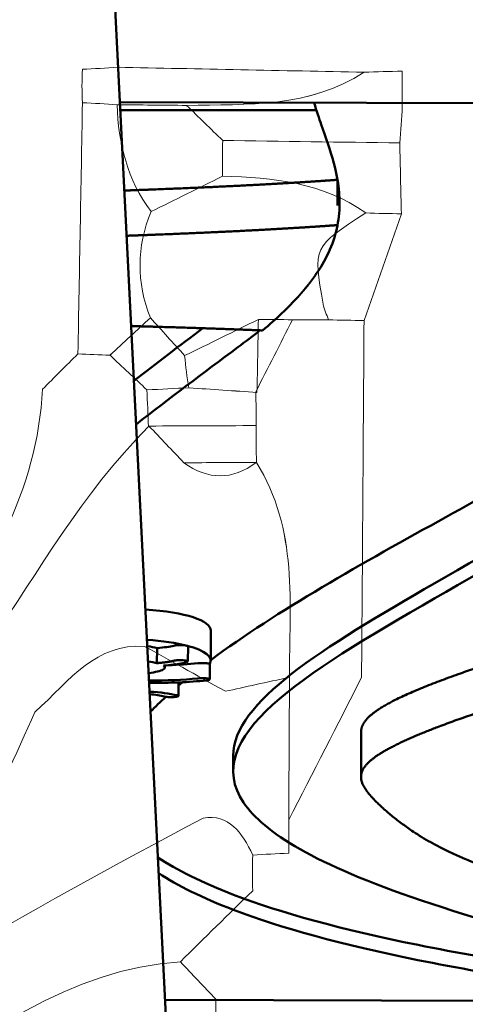
# Model space of a CAD drawing. Units: millimetres. Extents: x -4884 to 18291, y 13299 to 34429.
# Drawn here: x 7300 to 7417, y 26462 to 26719 of the extents above; entities that cross this region are included whole.
import ezdxf

# ---------------------------------------------------------------- set-up
doc = ezdxf.new("R2010")
doc.units = ezdxf.units.MM
doc.layers.add('katman 1', color=7, linetype='Continuous', lineweight=0)
doc.layers.add('MD_Visible', color=7, linetype='Continuous', lineweight=50)
doc.styles.get("Standard").update_dxf_attribs({"font": 'arial.ttf'})
doc.dimstyles.new('ISO-25 (BySec)', dxfattribs={"dimtxt": 120, "dimasz": 60, "dimexe": 1.25, "dimexo": 0.625, "dimgap": 80, "dimtad": 1, "dimlfac": 0.1, "dimrnd": 5, "dimtxsty": 'Standard', "dimcen": 0, "dimse1": 1, "dimse2": 1, "dimclrd": 256, "dimclre": 256, "dimclrt": 256, "dimadec": 0, "dimazin": 0, "dimtfac": 1, "dimtmove": 1, "dimatfit": 3, "dimldrblk": 'DOTBLANK', "dimfxl": 1, "dimlwd": 5, "dimlwe": 5, "dimarcsym": 0})

# ---------------------------------------------------------------- blocks, each defined once
blk = doc.blocks.new('*D18')
at = {"lineweight": 5, "transparency": 16777216}
blk.add_line((1036.21, 34139.02), (13343.95, 34139.02), dxfattribs=at)
at = {"transparency": 16777216}
for points in [[(1036.21, 34149.02), (1036.21, 34129.02), (976.21, 34139.02)], [(13343.95, 34149.02), (13343.95, 34129.02), (13403.95, 34139.02)]]:
    blk.add_solid(points, dxfattribs=at)
at = {"layer": 'Defpoints', "color": 0, "transparency": 16777216}
for p in [(13403.95, 34139.02), (13403.95, 26737.04), (976.21, 24267.19)]:
    blk.add_point(p, dxfattribs=at)
at = {"transparency": 16777216, "insert": (7190.08, 34310.99), "char_height": 180, "attachment_point": 5}
blk.add_mtext('1235', dxfattribs=at)
blk = doc.blocks.new('_DotBlank')
at = {"color": 0, "linetype": 'ByBlock', "lineweight": -2}
blk.add_line((-0.5, 0), (-1, 0), dxfattribs=at)
blk.add_circle((0, 0), 0.5, dxfattribs=at)
blk = doc.blocks.new('FSDGFS')
at = {"layer": 'katman 1'}
for points, knots in [([(21740.927, 25669.037), (21741.147, 25669.048), (21741.367, 25669.063), (21741.587, 25669.081), (21743.145, 25669.063), (21744.702, 25669.045), (21746.259, 25669.027), (21745.231, 25668.343), (21744.058, 25668.404), (21742.904, 25668.37), (21742.465, 25668.37), (21742.026, 25668.371), (21741.587, 25668.372), (21741.368, 25668.385), (21741.149, 25668.395), (21740.93, 25668.404), (21740.916, 25668.615), (21740.915, 25668.826), (21740.927, 25669.037)], [0, 0, 0, 0, 1, 1, 1, 2, 2, 2, 3, 3, 3, 4, 4, 4, 5, 5, 5, 6, 6, 6, 6]), ([(21746.981, 25669.056), (21746.984, 25668.832), (21746.987, 25668.608), (21746.989, 25668.383), (21746.976, 25668.153), (21746.961, 25667.923), (21746.947, 25667.693), (21745.829, 25667.699), (21744.71, 25667.706), (21743.592, 25667.712), (21743.362, 25667.931), (21743.133, 25668.15), (21742.904, 25668.37), (21744.058, 25668.404), (21745.231, 25668.343), (21746.258, 25669.027), (21746.499, 25669.036), (21746.74, 25669.046), (21746.981, 25669.056)], [0, 0, 0, 0, 1, 1, 1, 2, 2, 2, 3, 3, 3, 4, 4, 4, 5, 5, 5, 6, 6, 6, 6]), ([(21741.493, 25663.623), (21741.291, 25663.629), (21741.088, 25663.637), (21740.886, 25663.646), (21740.901, 25665.232), (21740.916, 25666.818), (21740.93, 25668.404), (21741.149, 25668.395), (21741.368, 25668.385), (21741.587, 25668.372), (21741.616, 25667.636), (21741.795, 25666.949), (21742.247, 25666.351), (21741.978, 25665.68), (21741.981, 25665.01), (21742.251, 25664.341), (21741.998, 25664.101), (21741.746, 25663.862), (21741.493, 25663.623)], [0, 0, 0, 0, 1, 1, 1, 2, 2, 2, 3, 3, 3, 4, 4, 4, 5, 5, 5, 6, 6, 6, 6]), ([(21742.247, 25666.351), (21741.795, 25666.949), (21741.616, 25667.636), (21741.587, 25668.372), (21742.026, 25668.371), (21742.465, 25668.37), (21742.904, 25668.37), (21743.133, 25668.15), (21743.362, 25667.931), (21743.592, 25667.712), (21743.593, 25667.485), (21743.594, 25667.259), (21743.594, 25667.032), (21743.145, 25666.805), (21742.696, 25666.578), (21742.247, 25666.351)], [0, 0, 0, 0, 1, 1, 1, 2, 2, 2, 3, 3, 3, 4, 4, 4, 5, 5, 5, 5]), ([(21743.592, 25667.712), (21744.71, 25667.706), (21745.829, 25667.699), (21746.947, 25667.693), (21746.961, 25667.246), (21746.974, 25666.8), (21746.988, 25666.353), (21746.763, 25666.351), (21746.539, 25666.354), (21746.314, 25666.364), (21745.493, 25666.934), (21744.552, 25667.017), (21743.594, 25667.032), (21743.594, 25667.259), (21743.593, 25667.485), (21743.592, 25667.712)], [0, 0, 0, 0, 1, 1, 1, 2, 2, 2, 3, 3, 3, 4, 4, 4, 5, 5, 5, 5]), ([(21745.624, 25664.329), (21745.397, 25664.328), (21745.171, 25664.327), (21744.944, 25664.326), (21744.729, 25664.328), (21744.513, 25664.328), (21744.297, 25664.326), (21743.834, 25664.094), (21743.37, 25663.861), (21742.907, 25663.629), (21742.688, 25663.866), (21742.47, 25664.103), (21742.251, 25664.341), (21741.981, 25665.01), (21741.978, 25665.68), (21742.247, 25666.351), (21742.696, 25666.578), (21743.145, 25666.805), (21743.594, 25667.032), (21744.552, 25667.017), (21745.493, 25666.934), (21746.314, 25666.364), (21745.321, 25665.708), (21745.32, 25665.708), (21745.523, 25664.627), (21745.543, 25664.525), (21745.59, 25664.428), (21745.624, 25664.329)], [0, 0, 0, 0, 1, 1, 1, 2, 2, 2, 3, 3, 3, 4, 4, 4, 5, 5, 5, 6, 6, 6, 7, 7, 7, 8, 8, 8, 9, 9, 9, 9]), ([(21745.624, 25664.329), (21745.59, 25664.428), (21745.543, 25664.525), (21745.523, 25664.627), (21745.32, 25665.708), (21745.321, 25665.708), (21746.314, 25666.364), (21746.539, 25666.354), (21746.763, 25666.351), (21746.988, 25666.353), (21746.758, 25665.677), (21746.529, 25665), (21746.299, 25664.324), (21746.074, 25664.326), (21745.849, 25664.327), (21745.624, 25664.329)], [0, 0, 0, 0, 1, 1, 1, 2, 2, 2, 3, 3, 3, 4, 4, 4, 5, 5, 5, 5]), ([(21742.907, 25663.629), (21742.926, 25663.424), (21742.955, 25663.221), (21742.993, 25663.02), (21742.729, 25663.005), (21742.464, 25662.989), (21742.199, 25662.974), (21741.964, 25663.191), (21741.729, 25663.407), (21741.494, 25663.623), (21741.746, 25663.862), (21741.998, 25664.101), (21742.251, 25664.341), (21742.47, 25664.103), (21742.688, 25663.866), (21742.907, 25663.629)], [0, 0, 0, 0, 1, 1, 1, 2, 2, 2, 3, 3, 3, 4, 4, 4, 5, 5, 5, 5]), ([(21744.297, 25664.326), (21744.293, 25663.865), (21744.288, 25663.405), (21744.283, 25662.944), (21743.853, 25662.969), (21743.424, 25662.994), (21742.993, 25663.02), (21742.955, 25663.221), (21742.926, 25663.424), (21742.907, 25663.629), (21743.37, 25663.861), (21743.834, 25664.094), (21744.297, 25664.326)], [0, 0, 0, 0, 1, 1, 1, 2, 2, 2, 3, 3, 3, 4, 4, 4, 4]), ([(21744.955, 25654.849), (21744.952, 25655.751), (21744.948, 25656.653), (21744.945, 25657.554), (21744.93, 25658.942), (21745.092, 25660.358), (21744.283, 25661.616), (21744.279, 25661.849), (21744.275, 25662.082), (21744.271, 25662.315), (21744.273, 25662.528), (21744.269, 25662.741), (21744.259, 25662.953), (21744.488, 25663.411), (21744.716, 25663.868), (21744.944, 25664.326), (21745.171, 25664.327), (21745.397, 25664.328), (21745.624, 25664.329), (21745.849, 25664.327), (21746.074, 25664.326), (21746.299, 25664.324), (21746.302, 25662.518), (21746.306, 25660.713), (21746.309, 25658.908), (21746.309, 25658.458), (21746.309, 25658.008), (21746.31, 25657.558), (21745.858, 25656.655), (21745.406, 25655.752), (21744.955, 25654.849)], [0, 0, 0, 0, 1, 1, 1, 2, 2, 2, 3, 3, 3, 4, 4, 4, 5, 5, 5, 6, 6, 6, 7, 7, 7, 8, 8, 8, 9, 9, 9, 10, 10, 10, 10]), ([(21744.297, 25664.326), (21744.513, 25664.328), (21744.729, 25664.328), (21744.944, 25664.326), (21744.716, 25663.868), (21744.488, 25663.411), (21744.259, 25662.953), (21744.259, 25662.953), (21744.283, 25662.943), (21744.283, 25662.944), (21744.288, 25663.405), (21744.293, 25663.865), (21744.297, 25664.326)], [0, 0, 0, 0, 1, 1, 1, 2, 2, 2, 3, 3, 3, 4, 4, 4, 4]), ([(21739.536, 25660.265), (21739.934, 25661.123), (21740.182, 25662.02), (21740.22, 25662.969), (21740.442, 25663.194), (21740.664, 25663.42), (21740.886, 25663.646), (21741.088, 25663.637), (21741.291, 25663.629), (21741.494, 25663.623), (21741.729, 25663.407), (21741.964, 25663.191), (21742.199, 25662.974), (21742.21, 25662.742), (21742.222, 25662.51), (21742.234, 25662.278), (21739.679, 25659.657), (21739.153, 25656.47), (21735.493, 25654.851), (21735.261, 25654.853), (21735.029, 25654.855), (21734.797, 25654.858), (21735.474, 25655.534), (21736.151, 25656.209), (21736.827, 25656.885), (21737.342, 25657.73), (21738.019, 25658.411), (21738.862, 25658.928), (21739.087, 25659.373), (21739.311, 25659.819), (21739.536, 25660.265)], [0, 0, 0, 0, 1, 1, 1, 2, 2, 2, 3, 3, 3, 4, 4, 4, 5, 5, 5, 6, 6, 6, 7, 7, 7, 8, 8, 8, 9, 9, 9, 10, 10, 10, 10]), ([(21744.271, 25662.315), (21743.595, 25662.307), (21742.919, 25662.298), (21742.243, 25662.289), (21742.243, 25662.289), (21742.234, 25662.278), (21742.234, 25662.278), (21742.222, 25662.51), (21742.21, 25662.742), (21742.199, 25662.974), (21742.464, 25662.989), (21742.729, 25663.005), (21742.994, 25663.02), (21743.424, 25662.994), (21743.853, 25662.969), (21744.283, 25662.943), (21744.283, 25662.943), (21744.259, 25662.953), (21744.259, 25662.953), (21744.269, 25662.741), (21744.273, 25662.528), (21744.271, 25662.315)], [0, 0, 0, 0, 1, 1, 1, 2, 2, 2, 3, 3, 3, 4, 4, 4, 5, 5, 5, 6, 6, 6, 7, 7, 7, 7]), ([(21744.284, 25661.616), (21745.092, 25660.358), (21744.93, 25658.942), (21744.945, 25657.554), (21744.519, 25657.456), (21744.092, 25657.359), (21743.736, 25657.277), (21743.153, 25657.594), (21742.67, 25657.857), (21742.197, 25658.115), (21741.276, 25658.163), (21740.806, 25657.488), (21740.131, 25656.849), (21739.787, 25656.074), (21739.383, 25655.165), (21738.935, 25654.155), (21734.547, 25651.139), (21729.3, 25648.788), (21723.972, 25648.764), (21723.97, 25648.999), (21723.969, 25649.234), (21723.967, 25649.469), (21724.419, 25649.702), (21724.871, 25649.935), (21725.323, 25650.167), (21726.001, 25650.388), (21726.678, 25650.609), (21727.355, 25650.83), (21728.243, 25651.051), (21729.132, 25651.273), (21730.02, 25651.494), (21730.486, 25651.712), (21730.952, 25651.93), (21731.418, 25652.148), (21732.106, 25652.494), (21732.793, 25652.841), (21733.481, 25653.186), (21734.28, 25653.587), (21734.978, 25654.107), (21735.493, 25654.851), (21739.153, 25656.47), (21739.679, 25659.657), (21742.234, 25662.278), (21742.234, 25662.278), (21742.243, 25662.289), (21742.243, 25662.289), (21742.465, 25662.059), (21742.688, 25661.83), (21742.91, 25661.6), (21743.371, 25661.274), (21743.828, 25661.274), (21744.281, 25661.616), (21744.281, 25661.616), (21744.284, 25661.616), (21744.284, 25661.616)], [0, 0, 0, 0, 1, 1, 1, 2, 2, 2, 3, 3, 3, 4, 4, 4, 5, 5, 5, 6, 6, 6, 7, 7, 7, 8, 8, 8, 9, 9, 9, 10, 10, 10, 11, 11, 11, 12, 12, 12, 13, 13, 13, 14, 14, 14, 15, 15, 15, 16, 16, 16, 17, 17, 17, 18, 18, 18, 18]), ([(21742.91, 25661.6), (21742.688, 25661.83), (21742.465, 25662.059), (21742.243, 25662.289), (21742.919, 25662.298), (21743.595, 25662.307), (21744.271, 25662.315), (21744.275, 25662.082), (21744.279, 25661.849), (21744.283, 25661.616), (21744.284, 25661.616), (21744.281, 25661.616), (21744.281, 25661.616), (21743.824, 25661.611), (21743.367, 25661.605), (21742.91, 25661.6)], [0, 0, 0, 0, 1, 1, 1, 2, 2, 2, 3, 3, 3, 4, 4, 4, 5, 5, 5, 5]), ([(21742.91, 25661.6), (21743.367, 25661.605), (21743.824, 25661.611), (21744.281, 25661.616), (21743.828, 25661.274), (21743.371, 25661.274), (21742.91, 25661.6)], [0, 0, 0, 0, 1, 1, 1, 2, 2, 2, 2]), ([(21744.955, 25654.849), (21744.956, 25654.64), (21744.957, 25654.431), (21744.959, 25654.222), (21744.732, 25654.207), (21744.505, 25654.193), (21744.278, 25654.179), (21744.071, 25654.604), (21743.817, 25654.96), (21743.335, 25654.869), (21739.971, 25653.067), (21736.796, 25651.157), (21733.606, 25649.061), (21731.213, 25648.607), (21728.918, 25647.265), (21726.514, 25647.179), (21725.657, 25646.683), (21725.454, 25646.049), (21725.325, 25645.371), (21724.814, 25645.161), (21724.305, 25644.946), (21723.792, 25644.743), (21723.177, 25644.498), (21722.558, 25644.264), (21721.94, 25644.025), (21719.909, 25644.028), (21717.879, 25644.031), (21715.848, 25644.034), (21715.507, 25645.283), (21715.493, 25645.276), (21714.528, 25645.75), (21706.897, 25644.825), (21694.83, 25645.828), (21688.097, 25650.792), (21687.856, 25652.25), (21686.804, 25654.1), (21688.437, 25654.607), (21689.786, 25653.322), (21691.259, 25652.127), (21693.071, 25651.125), (21695.314, 25650.859), (21697.469, 25649.986), (21699.274, 25648.438), (21701.711, 25648.554), (21704.056, 25648.665), (21706.401, 25648.776), (21706.617, 25648.776), (21706.833, 25648.769), (21707.049, 25648.755), (21713.95, 25646.227), (21717.212, 25647.97), (21723.972, 25648.764), (21729.3, 25648.788), (21734.547, 25651.139), (21738.935, 25654.155), (21739.383, 25655.165), (21739.787, 25656.074), (21740.131, 25656.849), (21740.806, 25657.488), (21741.276, 25658.163), (21742.197, 25658.115), (21742.67, 25657.857), (21743.153, 25657.594), (21743.736, 25657.277), (21744.092, 25657.359), (21744.519, 25657.456), (21744.945, 25657.554), (21744.948, 25656.653), (21744.952, 25655.751), (21744.955, 25654.849)], [0, 0, 0, 0, 1, 1, 1, 2, 2, 2, 3, 3, 3, 4, 4, 4, 5, 5, 5, 6, 6, 6, 7, 7, 7, 8, 8, 8, 9, 9, 9, 10, 10, 10, 11, 11, 11, 12, 12, 12, 13, 13, 13, 14, 14, 14, 15, 15, 15, 16, 16, 16, 17, 17, 17, 18, 18, 18, 19, 19, 19, 20, 20, 20, 21, 21, 21, 22, 22, 22, 23, 23, 23, 23]), ([(21744.278, 25654.179), (21744.276, 25653.954), (21744.278, 25653.729), (21744.283, 25653.504), (21743.83, 25653.052), (21743.377, 25652.599), (21742.925, 25652.147), (21738.78, 25651.852), (21735.944, 25646.928), (21731.358, 25646.487), (21730.208, 25645.865), (21729.315, 25645.231), (21728.597, 25644.266), (21728.635, 25643.981), (21728.677, 25643.664), (21728.72, 25643.346), (21728.716, 25643.12), (21728.712, 25642.895), (21728.708, 25642.669), (21728.708, 25642.669), (21728.717, 25642.675), (21728.717, 25642.675), (21727.787, 25643.239), (21727.095, 25644.025), (21726.642, 25645.034), (21726.154, 25645.159), (21725.739, 25645.265), (21725.325, 25645.371), (21725.454, 25646.049), (21725.657, 25646.683), (21726.514, 25647.179), (21728.918, 25647.265), (21731.213, 25648.607), (21733.606, 25649.061), (21736.796, 25651.157), (21739.971, 25653.067), (21743.335, 25654.869), (21743.817, 25654.96), (21744.071, 25654.604), (21744.278, 25654.179)], [0, 0, 0, 0, 1, 1, 1, 2, 2, 2, 3, 3, 3, 4, 4, 4, 5, 5, 5, 6, 6, 6, 7, 7, 7, 8, 8, 8, 9, 9, 9, 10, 10, 10, 11, 11, 11, 12, 12, 12, 13, 13, 13, 13]), ([(21743.602, 25650.794), (21743.152, 25650.569), (21742.702, 25650.343), (21742.253, 25650.117), (21741.787, 25650.252), (21741.358, 25650.165), (21741.032, 25649.813), (21740.733, 25649.49), (21740.488, 25649.117), (21740.219, 25648.766), (21739.768, 25648.316), (21739.316, 25647.866), (21738.865, 25647.416), (21738.001, 25647.24), (21737.319, 25646.793), (21736.83, 25646.056), (21736.83, 25646.056), (21736.839, 25646.061), (21736.839, 25646.061), (21736.384, 25645.833), (21735.928, 25645.605), (21735.473, 25645.377), (21735.473, 25645.377), (21735.484, 25645.384), (21735.484, 25645.384), (21735.03, 25645.156), (21734.575, 25644.929), (21734.12, 25644.701), (21734.12, 25644.701), (21734.13, 25644.706), (21734.13, 25644.706), (21732.841, 25644.648), (21731.681, 25644.265), (21730.736, 25643.348), (21730.736, 25643.348), (21730.747, 25643.353), (21730.747, 25643.353), (21730.071, 25643.351), (21729.396, 25643.348), (21728.72, 25643.346), (21728.677, 25643.664), (21728.635, 25643.981), (21728.597, 25644.266), (21729.315, 25645.231), (21730.208, 25645.865), (21731.358, 25646.487), (21735.944, 25646.928), (21738.78, 25651.852), (21742.925, 25652.147), (21743.151, 25651.913), (21743.376, 25651.678), (21743.602, 25651.443), (21743.602, 25651.227), (21743.602, 25651.01), (21743.602, 25650.794)], [0, 0, 0, 0, 1, 1, 1, 2, 2, 2, 3, 3, 3, 4, 4, 4, 5, 5, 5, 6, 6, 6, 7, 7, 7, 8, 8, 8, 9, 9, 9, 10, 10, 10, 11, 11, 11, 12, 12, 12, 13, 13, 13, 14, 14, 14, 15, 15, 15, 16, 16, 16, 17, 17, 17, 18, 18, 18, 18])]:
    blk.add_open_spline(points, degree=3, knots=knots, dxfattribs=at)

msp = doc.modelspace()

# ---------------------------------------------------------------- linework, layer by layer
at = {"layer": 'MD_Visible'}
for p, q in [((7324.067, 26744.914), (7349.41, 26242.006)), ((7326.442, 26697.786), (7740.324, 26696.699)), ((7326.548, 26695.691), (7377.848, 26695.691)), ((7383.371, 26677.365), (7383.371, 26670.772)), ((7350.224, 26559.564), (7350.203, 26551.662)), ((7344.272, 26555.459), (7344.262, 26551.507)), ((7336.171, 26555.013), (7336.16, 26551.062)), ((7338.242, 26550.465), (7338.241, 26549.942)), ((7349.944, 26546.817), (7349.955, 26550.768)), ((7341.772, 26546.02), (7341.763, 26542.468)), ((7389.547, 26533.161), (7389.516, 26521.307)), ((7356.076, 26522.846), (7356.086, 26526.797)), ((7338.276, 26462.949), (7474.4, 26462.591))]:
    msp.add_line(p, q, dxfattribs=at)
for centre, major_axis, ratio, start_param, end_param in [((7318.054, 26557.9), (32.167, 1.757), 0.2244394, -0.0128516, 1.0708108), ((7318.034, 26549.997), (32.167, 1.757), 0.2244394, 0.6206124, 1.0559574), ((7318.034, 26549.997), (32.167, 1.757), 0.2244394, -0.1366389, 0.6202861), ((7336.115, 26551.653), (9.016, 0.399), 0.1467777, -0.7992704, -0.4975307), ((7318.023, 26546.046), (32.167, 1.757), 0.2244394, 0.6202861, 0.6206124), ((7318.023, 26546.046), (32.167, 1.757), 0.2244394, -0.1412208, -0.1383754)]:
    msp.add_ellipse(centre, major_axis=major_axis, ratio=ratio, start_param=start_param, end_param=end_param, dxfattribs=at)
for points, degree, knots in [([(7513.174, 26462.489), (7471.461, 26470.601), (7433.329, 26479.504), (7377.407, 26498.398), (7364.05, 26506.856), (7347.262, 26531.617), (7373.779, 26547.843), (7439.943, 26585.928), (7479.695, 26608.019), (7518.908, 26655.388), (7521.937, 26676.235), (7508.77, 26697.307)], 3, [-207.3219057, -207.3219057, -207.3219057, -207.3219057, -181.5325464, -181.5325464, -155.7659656, -155.7659656, -98.7612795, -98.7612795, -48.1272309, -48.1272309, -7.0815432, -7.0815432, -7.0815432, -7.0815432]), ([(7350.204, 26551.871), (7367.408, 26564.674), (7390.312, 26577.426), (7431.473, 26600.209), (7449.5, 26610.132), (7480.472, 26632.914), (7486.68, 26644.037), (7479.855, 26668.538), (7471.839, 26680.938), (7457.47, 26697.442)], 3, [61.0863581, 61.0863581, 61.0863581, 61.0863581, 84.4567245, 84.4567245, 106.1443995, 106.1443995, 136.5592289, 136.5592289, 157.7478303, 157.7478303, 157.7478303, 157.7478303]), ([(7377.247, 26697.652), (7377.854, 26695.537), (7378.573, 26693.496), (7381.394, 26685.405), (7383.956, 26678.484), (7383.896, 26668.963), (7383.656, 26666.841), (7383.174, 26664.747)], 3, [-46.775248, -46.775248, -46.775248, -46.775248, -43.0560011, -43.0560011, -27.2679308, -27.2679308, -22.6010491, -22.6010491, -22.6010491, -22.6010491]), ([(7327.607, 26674.671), (7334.149, 26674.906), (7347.243, 26675.415), (7359.055, 26675.959), (7369.589, 26676.538), (7378.855, 26677.151), (7383.351, 26677.481)], 5, [0.87251188, 0.87251188, 0.87251188, 0.87251188, 0.87251188, 0.87251188, 0.93333333, 0.99994052, 0.99994052, 0.99994052, 0.99994052, 0.99994052, 0.99994052]), ([(7356.087, 26526.797), (7356.13, 26540.949), (7379.472, 26555.065), (7439.906, 26589.853), (7479.656, 26611.936), (7511.027, 26649.794), (7516.302, 26661.387), (7516.872, 26672.969)], 3, [-146.4352538, -146.4352538, -146.4352538, -146.4352538, -98.7381428, -98.7381428, -48.1169948, -48.1169948, -25.465979, -25.465979, -25.465979, -25.465979]), ([(7383.358, 26665.634), (7378.861, 26665.304), (7369.675, 26664.696), (7359.242, 26664.122), (7347.553, 26663.582), (7334.604, 26663.076), (7328.203, 26662.845)], 5, [-0.99996096, -0.99996096, -0.99996096, -0.99996096, -0.99996096, -0.99996096, -0.93333333, -0.87362187, -0.87362187, -0.87362187, -0.87362187, -0.87362187, -0.87362187]), ([(7456.973, 26561.197), (7456.336, 26561.023), (7450.864, 26559.516), (7440.735, 26556.604), (7426.279, 26552.185), (7409.053, 26546.399), (7396.23, 26540.932), (7391.007, 26537.214), (7389.684, 26534.804), (7389.548, 26533.466), (7389.547, 26533.161)], 5, [0.02481879, 0.02481879, 0.02481879, 0.02481879, 0.02481879, 0.02481879, 0.02857143, 0.05714286, 0.08571429, 0.11428571, 0.14285714, 0.15133444, 0.15133444, 0.15133444, 0.15133444, 0.15133444, 0.15133444]), ([(7340.534, 26555.625), (7340.729, 26555.678), (7341.326, 26555.764), (7342.752, 26555.798), (7343.662, 26555.705), (7343.973, 26555.625)], 3, [0, 0, 0, 0, 0.11860595, 0.2372119, 0.41512082, 0.41512082, 0.41512082, 0.41512082]), ([(7340.524, 26551.674), (7340.494, 26551.666), (7340.371, 26551.633), (7340.146, 26551.578), (7339.793, 26551.502), (7339.276, 26551.409), (7338.602, 26551.311), (7337.857, 26551.221), (7337.209, 26551.154), (7336.695, 26551.107), (7336.34, 26551.077), (7336.16, 26551.062)], 5, [0.36674158, 0.36674158, 0.36674158, 0.36674158, 0.36674158, 0.36674158, 0.4, 0.5, 0.6, 0.7, 0.8, 0.9, 1, 1, 1, 1, 1, 1]), ([(7340.524, 26551.674), (7340.719, 26551.727), (7341.316, 26551.813), (7342.741, 26551.847), (7343.652, 26551.753), (7343.963, 26551.674)], 3, [0, 0, 0, 0, 0.11860595, 0.2372119, 0.41512082, 0.41512082, 0.41512082, 0.41512082]), ([(7346.812, 26551.032), (7347.077, 26551.06), (7347.699, 26551.096), (7348.802, 26551.073), (7349.724, 26550.953), (7349.955, 26550.826), (7349.955, 26550.768)], 3, [0, 0, 0, 0, 0.09733357, 0.19466714, 0.32444523, 0.43767501, 0.43767501, 0.43767501, 0.43767501]), ([(7346.801, 26547.081), (7347.067, 26547.109), (7347.688, 26547.145), (7348.792, 26547.122), (7349.759, 26546.996), (7349.974, 26546.858), (7349.937, 26546.791)], 3, [0, 0, 0, 0, 0.09733357, 0.19466714, 0.32444523, 0.45422332, 0.45422332, 0.45422332, 0.45422332]), ([(7341.532, 26542.323), (7341.342, 26542.269), (7340.751, 26542.181), (7339.315, 26542.143), (7338.392, 26542.237), (7338.077, 26542.316)], 3, [0, 0, 0, 0, 0.11959482, 0.23918964, 0.41858186, 0.41858186, 0.41858186, 0.41858186]), ([(7474.411, 26466.542), (7448.138, 26469.676), (7424.615, 26473.26), (7384.492, 26481.383), (7368.531, 26485.764), (7347.875, 26493.649), (7341.368, 26496.916), (7336.401, 26500.239)], 3, [0, 0, 0, 0, 9.8474105, 9.8474105, 19.5709191, 19.5709191, 26.1395061, 26.1395061, 26.1395061, 26.1395061]), ([(7474.4, 26462.591), (7448.122, 26465.726), (7424.595, 26469.31), (7384.466, 26477.436), (7368.504, 26481.817), (7347.977, 26489.656), (7341.543, 26492.873), (7336.607, 26496.143)], 3, [0, 0, 0, 0, 9.8495273, 9.8495273, 19.5752456, 19.5752456, 26.0444172, 26.0444172, 26.0444172, 26.0444172])]:
    msp.add_open_spline(points, degree=degree, knots=knots, dxfattribs=at)
for points, degree in [([(7377.449, 26652.337), (7380.359, 26656.47), (7382.238, 26660.548), (7383.185, 26664.746)], 3), ([(7373.131, 26646.98), (7373.324, 26647.194), (7373.707, 26647.622), (7374.266, 26648.264), (7374.987, 26649.12), (7375.852, 26650.192), (7376.514, 26651.049), (7376.99, 26651.693), (7377.297, 26652.122), (7377.449, 26652.337)], 5), ([(7363.76, 26638.092), (7367.409, 26641.154), (7370.522, 26644.098), (7373.131, 26646.98)], 3), ([(7329.393, 26639.226), (7336.751, 26639.026), (7343.866, 26638.812), (7350.739, 26638.586), (7357.37, 26638.346), (7363.76, 26638.092)], 5), ([(7348.131, 26638.661), (7342.022, 26634.07), (7336.017, 26629.475), (7330.116, 26624.877)], 3), ([(7363.081, 26638.119), (7361.285, 26636.665), (7359.362, 26635.182), (7357.307, 26633.666)], 3), ([(7330.69, 26613.494), (7339.338, 26620.226), (7348.211, 26626.95), (7357.307, 26633.666)], 3), ([(7478.757, 26554.83), (7473.501, 26553.642), (7463.337, 26551.168), (7448.832, 26547.205), (7429.87, 26541.548), (7409.022, 26534.546), (7394.1, 26528.183), (7387.673, 26522.699), (7390.109, 26517.84), (7395.83, 26512.248), (7404.085, 26505.768), (7416.775, 26498.95), (7436.877, 26492.715), (7466.858, 26488.007), (7506.782, 26485.381), (7553.571, 26484.822), (7602.625, 26485.98), (7648.898, 26488.326), (7688.212, 26491.328), (7718.419, 26494.623), (7740.797, 26498.199), (7758.261, 26502.299), (7773.034, 26507.296), (7785.006, 26513.564), (7788.356, 26521.427), (7784.662, 26529.238), (7777.643, 26535.183), (7771.031, 26538.096), (7764.299, 26539.396), (7751.477, 26542.879), (7730.663, 26548.604), (7701.202, 26555.568), (7664.396, 26561.851), (7622.791, 26565.761), (7580.06, 26566.636), (7540.113, 26564.694), (7512.521, 26561.39), (7494.874, 26558.298), (7484.013, 26556.018), (7478.757, 26554.83)], 5), ([(7336.171, 26555.013), (7335.472, 26555.188), (7334.612, 26555.348), (7333.613, 26555.486)], 3), ([(7340.534, 26555.625), (7339.58, 26555.367), (7338.073, 26555.168), (7336.171, 26555.013)], 3), ([(7343.979, 26555.624), (7344.174, 26555.574), (7344.272, 26555.516), (7344.272, 26555.459)], 3), ([(7336.16, 26551.062), (7335.511, 26551.224), (7334.723, 26551.374), (7333.814, 26551.505)], 3), ([(7337.78, 26549.402), (7338.389, 26549.754), (7338.375, 26550.11), (7337.85, 26550.443)], 3), ([(7337.85, 26550.443), (7339.666, 26550.533), (7341.33, 26550.773), (7342.443, 26550.983)], 3), ([(7346.812, 26551.032), (7344.414, 26550.778), (7341.854, 26550.614), (7339.152, 26550.533)], 3), ([(7343.969, 26551.673), (7344.321, 26551.583), (7344.358, 26551.466), (7344.066, 26551.373)], 3), ([(7333.969, 26548.425), (7335.751, 26548.678), (7337.104, 26549.011), (7337.78, 26549.402)], 3), ([(7334.065, 26546.527), (7338.672, 26546.497), (7342.947, 26546.672), (7346.801, 26547.081)], 3), ([(7334.097, 26545.888), (7339.502, 26545.859), (7344.543, 26546.068), (7349.069, 26546.543)], 3), ([(7341.77, 26545.181), (7342.117, 26545.477), (7342.468, 26545.773), (7342.822, 26546.069)], 3), ([(7349.926, 26546.77), (7349.875, 26546.679), (7349.552, 26546.593), (7349.069, 26546.543)], 3), ([(7341.415, 26542.645), (7339.457, 26543.096), (7337.062, 26543.43), (7334.212, 26543.597)], 3), ([(7334.244, 26542.955), (7335.82, 26542.808), (7337.062, 26542.573), (7338.077, 26542.316)], 3), ([(7334.477, 26538.378), (7335.721, 26539.665), (7337.048, 26540.955), (7338.453, 26542.247)], 3), ([(7341.415, 26542.645), (7341.619, 26542.598), (7341.86, 26542.486), (7341.701, 26542.373), (7341.532, 26542.323)], 3)]:
    msp.add_open_spline(points, degree=degree, dxfattribs=at)

# ---------------------------------------------------------------- block references
at = {"xscale": 13.80657891760416, "yscale": 13.80657891760416, "zscale": 13.80657891760416, "rotation": 359.506168374117}
msp.add_blockref('FSDGFS', (-295894.523, -325094.919), dxfattribs=at)

# ---------------------------------------------------------------- dimensions: what is measured, and where the dimension line sits
dim = msp.add_linear_dim(base=(13403.954, 34139.023), p1=(976.212, 24267.185), p2=(13403.954, 26737.04), text='1235', dimstyle='ISO-25 (BySec)', override={"dimtxt": 180, "dimlfac": 1})
dim.commit()
dim.dimension.update_dxf_attribs({"geometry": '*D18', "text_midpoint": (7190.083, 34310.987)})

doc.saveas('drawing.dxf')
